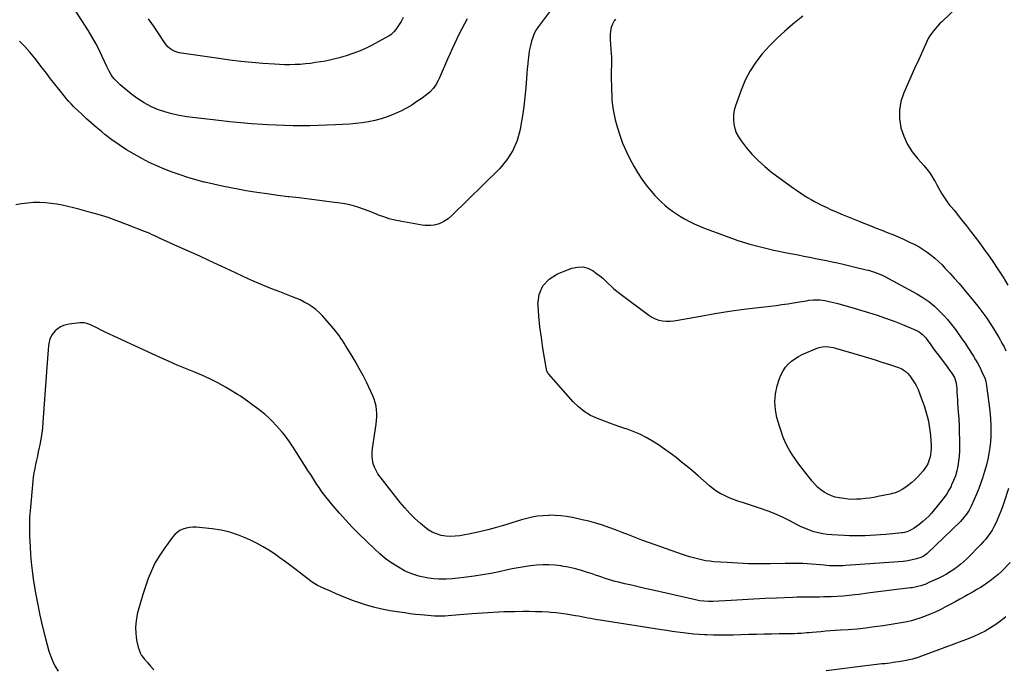
# Model space of a CAD drawing. Units: inches. Extents: x 1942509 to 1947793, y 432357 to 437649.
# Drawn here: x 1944127 to 1945048, y 435868 to 436474 of the extents above; entities that cross this region are included whole.
import ezdxf

# ---------------------------------------------------------------- set-up
doc = ezdxf.new("R2010")
doc.units = ezdxf.units.IN
doc.header["$MEASUREMENT"] = 0
doc.layers.add('7', color=7, linetype='Continuous')
doc.layers.add('8', color=7, linetype='Continuous')

msp = doc.modelspace()

# ---------------------------------------------------------------- linework, layer by layer
at = {"layer": '7', "color": 18}
for points in [[(1944545.64, 436474.99, 1758), (1944543.14, 436470.37, 1758), (1944540.69, 436465.72, 1758), (1944538.33, 436461.03, 1758), (1944536.02, 436456.3, 1758), (1944533.78, 436451.55, 1758), (1944531.58, 436446.77, 1758), (1944529.43, 436441.97, 1758), (1944527.32, 436437.16, 1758), (1944519.56, 436419.16, 1758), (1944518.62, 436417.17, 1758), (1944516.48, 436413.34, 1758), (1944513.93, 436409.77, 1758), (1944510.91, 436406.64, 1758), (1944509.23, 436405.23, 1758), (1944503.47, 436400.84, 1758), (1944498.74, 436397.46, 1758), (1944493.9, 436394.26, 1758), (1944488.88, 436391.35, 1758), (1944483.74, 436388.63, 1758), (1944481.99, 436387.77, 1758), (1944476.5, 436385.3, 1758), (1944470.9, 436383.11, 1758), (1944465.16, 436381.32, 1758), (1944459.33, 436379.81, 1758), (1944453.4, 436378.65, 1758), (1944447.44, 436377.69, 1758), (1944441.45, 436377, 1758), (1944435.43, 436376.51, 1758), (1944422.35, 436375.76, 1758), (1944414.44, 436375.37, 1758), (1944406.52, 436375.07, 1758), (1944398.6, 436374.91, 1758), (1944390.68, 436374.84, 1758), (1944382.75, 436374.91, 1758), (1944374.83, 436375.07, 1758), (1944366.91, 436375.36, 1758), (1944359, 436375.75, 1758), (1944354.27, 436376.03, 1758), (1944344.01, 436376.72, 1758), (1944333.75, 436377.54, 1758), (1944323.52, 436378.56, 1758), (1944313.29, 436379.7, 1758), (1944283.26, 436383.35, 1758), (1944276.31, 436384.46, 1758), (1944269.44, 436385.91, 1758), (1944262.69, 436387.87, 1758), (1944256.03, 436390.16, 1758), (1944249.61, 436393.01, 1758), (1944243.41, 436396.24, 1758), (1944237.56, 436400.05, 1758), (1944231.93, 436404.26, 1758), (1944221.07, 436413.22, 1758), (1944219.58, 436414.51, 1758), (1944218.14, 436415.86, 1758), (1944215.45, 436418.75, 1758), (1944213.96, 436420.58, 1758), (1944212.15, 436423.18, 1758), (1944210.57, 436425.93, 1758), (1944208.48, 436430.22, 1758), (1944204.25, 436439.78, 1758), (1944201.35, 436445.94, 1758), (1944198.27, 436452, 1758), (1944194.9, 436457.91, 1758), (1944191.34, 436463.72, 1758), (1944178.93, 436482.98, 1758)], [(1944684.37, 436474.64, 1754), (1944683.3, 436472.95, 1754), (1944681.71, 436469.94, 1754), (1944680.48, 436466.82, 1754), (1944679.78, 436463.54, 1754), (1944679.44, 436460.15, 1754), (1944679.4, 436457.7, 1754), (1944679.41, 436455.45, 1754), (1944679.7, 436450.98, 1754), (1944680.25, 436446.52, 1754), (1944680.57, 436442.05, 1754), (1944680.62, 436439.8, 1754), (1944680.59, 436417.73, 1754), (1944680.64, 436413.03, 1754), (1944680.74, 436408.33, 1754), (1944680.94, 436403.64, 1754), (1944681.2, 436398.94, 1754), (1944681.64, 436394.28, 1754), (1944682.27, 436389.64, 1754), (1944683.18, 436385.05, 1754), (1944684.27, 436380.49, 1754), (1944686.06, 436373.86, 1754), (1944688.45, 436366.11, 1754), (1944691.18, 436358.5, 1754), (1944694.41, 436351.09, 1754), (1944697.99, 436343.81, 1754), (1944701.54, 436337.19, 1754), (1944705.13, 436331.01, 1754), (1944708.99, 436325.01, 1754), (1944713.26, 436319.29, 1754), (1944717.79, 436313.76, 1754), (1944721.38, 436309.68, 1754), (1944724.41, 436306.42, 1754), (1944727.56, 436303.29, 1754), (1944730.89, 436300.34, 1754), (1944734.32, 436297.51, 1754), (1944737.91, 436294.86, 1754), (1944741.56, 436292.33, 1754), (1944745.33, 436289.96, 1754), (1944749.18, 436287.71, 1754), (1944749.66, 436287.44, 1754), (1944753.85, 436285.24, 1754), (1944758.1, 436283.16, 1754), (1944762.43, 436281.26, 1754), (1944766.82, 436279.49, 1754), (1944788.06, 436271.45, 1754), (1944799.03, 436267.61, 1754), (1944810.1, 436264.11, 1754), (1944821.33, 436261.16, 1754), (1944832.66, 436258.56, 1754), (1944844.84, 436256.08, 1754), (1944850.16, 436255, 1754), (1944855.48, 436253.94, 1754), (1944860.8, 436252.89, 1754), (1944866.12, 436251.85, 1754), (1944866.41, 436251.8, 1754), (1944871.59, 436250.78, 1754), (1944876.76, 436249.74, 1754), (1944881.93, 436248.68, 1754), (1944887.09, 436247.59, 1754), (1944892.24, 436246.47, 1754), (1944897.39, 436245.32, 1754), (1944902.53, 436244.13, 1754), (1944907.66, 436242.92, 1754), (1944919.02, 436240.18, 1754), (1944921.3, 436239.59, 1754), (1944925.81, 436238.26, 1754), (1944930.24, 436236.68, 1754), (1944934.53, 436234.77, 1754), (1944936.62, 436233.7, 1754), (1944966.38, 436217.57, 1754), (1944972.16, 436214.08, 1754), (1944977.69, 436210.27, 1754), (1944982.85, 436205.96, 1754), (1944987.77, 436201.34, 1754), (1944992.31, 436196.65, 1754), (1944995.08, 436193.64, 1754), (1944997.75, 436190.56, 1754), (1945000.27, 436187.35, 1754), (1945002.7, 436184.06, 1754), (1945005.26, 436180.39, 1754), (1945007.4, 436177.35, 1754), (1945009.53, 436174.31, 1754), (1945011.63, 436171.25, 1754), (1945013.66, 436168.13, 1754), (1945019.39, 436159.11, 1754), (1945021.45, 436155.73, 1754), (1945023.42, 436152.3, 1754), (1945025.26, 436148.8, 1754), (1945027.01, 436145.24, 1754), (1945030.06, 436138.72, 1754), (1945030.66, 436137.03, 1754), (1945030.82, 436136.33, 1754), (1945030.88, 436135.97, 1754), (1945033.01, 436122.45, 1754), (1945033.99, 436115.32, 1754), (1945034.78, 436108.17, 1754), (1945035.28, 436101, 1754), (1945035.59, 436093.81, 1754), (1945035.68, 436089.96, 1754), (1945035.64, 436084.5, 1754), (1945035.38, 436079.06, 1754), (1945034.8, 436073.65, 1754), (1945033.99, 436068.25, 1754), (1945033.98, 436068.2, 1754), (1945032.91, 436062.87, 1754), (1945031.68, 436057.58, 1754), (1945030.23, 436052.35, 1754), (1945028.63, 436047.16, 1754), (1945028.18, 436045.83, 1754), (1945026.35, 436040.56, 1754), (1945024.41, 436035.33, 1754), (1945022.33, 436030.16, 1754), (1945020.14, 436025.03, 1754), (1945017.42, 436018.88, 1754), (1945015.42, 436014.94, 1754), (1945013.01, 436011.24, 1754), (1945010.25, 436007.78, 1754), (1945007.21, 436004.57, 1754), (1944975.76, 435974.22, 1754), (1944974.55, 435973.16, 1754), (1944971.84, 435971.46, 1754), (1944970.34, 435970.89, 1754), (1944966.21, 435969.61, 1754), (1944962.1, 435968.5, 1754), (1944957.92, 435967.69, 1754), (1944953.7, 435967.11, 1754), (1944949.46, 435966.71, 1754), (1944900.02, 435963.16, 1754), (1944897.46, 435963.01, 1754), (1944894.89, 435962.91, 1754), (1944892.33, 435962.88, 1754), (1944889.76, 435962.91, 1754), (1944887.19, 435962.99, 1754), (1944884.63, 435963.12, 1754), (1944882.07, 435963.31, 1754), (1944879.51, 435963.55, 1754), (1944876.22, 435963.89, 1754), (1944872.12, 435964.27, 1754), (1944868.02, 435964.6, 1754), (1944863.91, 435964.84, 1754), (1944859.79, 435965.04, 1754), (1944855.67, 435965.15, 1754), (1944851.56, 435965.22, 1754), (1944847.44, 435965.22, 1754), (1944843.32, 435965.16, 1754), (1944829.27, 435964.86, 1754), (1944819.17, 435964.79, 1754), (1944809.07, 435964.92, 1754), (1944798.99, 435965.34, 1754), (1944788.9, 435965.95, 1754), (1944776.57, 435966.88, 1754), (1944772.68, 435967.27, 1754), (1944768.8, 435967.81, 1754), (1944764.96, 435968.55, 1754), (1944761.15, 435969.42, 1754), (1944757.36, 435970.44, 1754), (1944753.6, 435971.53, 1754), (1944749.86, 435972.71, 1754), (1944746.14, 435973.96, 1754), (1944727.93, 435980.31, 1754), (1944721.67, 435982.54, 1754), (1944715.44, 435984.81, 1754), (1944709.23, 435987.15, 1754), (1944703.04, 435989.53, 1754), (1944702.88, 435989.59, 1754), (1944696.77, 435991.96, 1754), (1944690.66, 435994.3, 1754), (1944684.53, 435996.6, 1754), (1944678.39, 435998.88, 1754), (1944672.2, 436001, 1754), (1944665.96, 436002.95, 1754), (1944659.65, 436004.65, 1754), (1944653.29, 436006.17, 1754), (1944644.17, 436008.17, 1754), (1944638.79, 436009.14, 1754), (1944633.39, 436009.85, 1754), (1944627.95, 436010.18, 1754), (1944622.49, 436010.25, 1754), (1944621.84, 436010.24, 1754), (1944616.71, 436009.93, 1754), (1944611.62, 436009.38, 1754), (1944606.57, 436008.46, 1754), (1944601.57, 436007.3, 1754), (1944596.6, 436005.93, 1754), (1944591.64, 436004.5, 1754), (1944586.7, 436003.02, 1754), (1944581.78, 436001.48, 1754), (1944578.39, 436000.4, 1754), (1944571.75, 435998.42, 1754), (1944565.06, 435996.6, 1754), (1944558.32, 435995.02, 1754), (1944551.54, 435993.6, 1754), (1944538.75, 435991.16, 1754), (1944534.35, 435990.61, 1754), (1944529.96, 435990.43, 1754), (1944525.58, 435990.79, 1754), (1944521.21, 435991.52, 1754), (1944516.99, 435992.84, 1754), (1944512.96, 435994.52, 1754), (1944509.22, 435996.77, 1754), (1944505.67, 435999.4, 1754), (1944501.98, 436002.56, 1754), (1944496.87, 436007.2, 1754), (1944491.96, 436012.02, 1754), (1944487.34, 436017.12, 1754), (1944482.92, 436022.41, 1754), (1944464.2, 436046.13, 1754), (1944462.17, 436049.06, 1754), (1944460.38, 436052.1, 1754), (1944458.98, 436055.34, 1754), (1944457.82, 436058.71, 1754), (1944457.08, 436062.19, 1754), (1944456.65, 436065.69, 1754), (1944456.66, 436069.21, 1754), (1944456.96, 436072.75, 1754), (1944460.41, 436095.58, 1754), (1944460.8, 436098.96, 1754), (1944461.03, 436102.34, 1754), (1944461.03, 436105.74, 1754), (1944460.87, 436109.13, 1754), (1944460.42, 436112.49, 1754), (1944459.72, 436115.78, 1754), (1944458.67, 436118.98, 1754), (1944457.39, 436122.11, 1754), (1944451.66, 436134.18, 1754), (1944448.28, 436141.01, 1754), (1944444.74, 436147.77, 1754), (1944440.98, 436154.4, 1754), (1944437.07, 436160.94, 1754), (1944431.97, 436169.17, 1754), (1944430.47, 436171.53, 1754), (1944428.95, 436173.87, 1754), (1944427.38, 436176.18, 1754), (1944425.78, 436178.48, 1754), (1944424.13, 436180.73, 1754), (1944422.43, 436182.95, 1754), (1944420.66, 436185.11, 1754), (1944418.84, 436187.23, 1754), (1944410.28, 436196.95, 1754), (1944407.28, 436200.04, 1754), (1944404.09, 436202.92, 1754), (1944400.65, 436205.47, 1754), (1944397.03, 436207.81, 1754), (1944393.23, 436209.89, 1754), (1944389.36, 436211.84, 1754), (1944385.41, 436213.59, 1754), (1944381.39, 436215.22, 1754), (1944368.68, 436220.01, 1754), (1944360.44, 436223.22, 1754), (1944352.27, 436226.57, 1754), (1944344.17, 436230.12, 1754), (1944336.14, 436233.8, 1754), (1944328.14, 436237.57, 1754), (1944320.13, 436241.33, 1754), (1944312.11, 436245.06, 1754), (1944304.09, 436248.79, 1754), (1944303.27, 436249.17, 1754), (1944295.54, 436252.72, 1754), (1944287.8, 436256.25, 1754), (1944280.05, 436259.74, 1754), (1944272.28, 436263.21, 1754), (1944261.1, 436268.17, 1754), (1944258.92, 436269.15, 1754), (1944254.59, 436271.16, 1754), (1944250.28, 436273.21, 1754), (1944248.11, 436274.2, 1754), (1944243.7, 436276.03, 1754), (1944227.94, 436282.24, 1754), (1944218.81, 436285.67, 1754), (1944209.6, 436288.88, 1754), (1944200.3, 436291.78, 1754), (1944190.92, 436294.46, 1754), (1944182.28, 436296.78, 1754), (1944177.16, 436298.08, 1754), (1944172.01, 436299.31, 1754), (1944166.84, 436300.41, 1754), (1944161.65, 436301.42, 1754), (1944156.44, 436302.2, 1754), (1944151.2, 436302.74, 1754), (1944145.95, 436302.95, 1754), (1944140.67, 436302.92, 1754), (1944139.95, 436302.9, 1754), (1944134.34, 436302.49, 1754), (1944128.76, 436301.82, 1754), (1944123.24, 436300.77, 1754)], [(1944622.84, 436481.56, 1756), (1944612.51, 436467.78, 1756), (1944610.36, 436464.55, 1756), (1944608.48, 436461.18, 1756), (1944606.98, 436457.63, 1756), (1944605.75, 436453.94, 1756), (1944604.82, 436450.14, 1756), (1944604.02, 436446.32, 1756), (1944603.42, 436442.46, 1756), (1944602.94, 436438.58, 1756), (1944602.81, 436437.34, 1756), (1944602.38, 436432.81, 1756), (1944601.97, 436428.29, 1756), (1944601.58, 436423.76, 1756), (1944601.2, 436419.23, 1756), (1944600.51, 436410.59, 1756), (1944599.67, 436401.76, 1756), (1944598.67, 436392.95, 1756), (1944597.42, 436384.17, 1756), (1944596, 436375.41, 1756), (1944595.3, 436371.45, 1756), (1944592.47, 436361.21, 1756), (1944588.51, 436351.58, 1756), (1944582.82, 436342.85, 1756), (1944575.99, 436334.72, 1756), (1944531.48, 436290.89, 1756), (1944527.81, 436287.74, 1756), (1944523.74, 436285.13, 1756), (1944519.34, 436283.16, 1756), (1944514.67, 436281.95, 1756), (1944511.5, 436281.55, 1756), (1944508.84, 436281.41, 1756), (1944506.19, 436281.56, 1756), (1944503.53, 436281.88, 1756), (1944483.09, 436285.47, 1756), (1944477.92, 436286.56, 1756), (1944472.81, 436287.86, 1756), (1944467.81, 436289.5, 1756), (1944462.86, 436291.35, 1756), (1944461.47, 436291.93, 1756), (1944457.25, 436293.62, 1756), (1944453.02, 436295.26, 1756), (1944448.75, 436296.83, 1756), (1944444.47, 436298.33, 1756), (1944440.14, 436299.67, 1756), (1944435.76, 436300.83, 1756), (1944431.33, 436301.72, 1756), (1944426.85, 436302.44, 1756), (1944416.86, 436303.73, 1756), (1944407.36, 436304.95, 1756), (1944397.85, 436306.13, 1756), (1944388.34, 436307.29, 1756), (1944378.83, 436308.41, 1756), (1944378.2, 436308.49, 1756), (1944368.38, 436309.71, 1756), (1944358.57, 436311.03, 1756), (1944348.79, 436312.5, 1756), (1944339.02, 436314.08, 1756), (1944332.58, 436315.17, 1756), (1944324.46, 436316.65, 1756), (1944316.38, 436318.26, 1756), (1944308.34, 436320.06, 1756), (1944300.32, 436322, 1756), (1944299.47, 436322.21, 1756), (1944291.94, 436324.25, 1756), (1944284.45, 436326.42, 1756), (1944277.02, 436328.82, 1756), (1944269.64, 436331.35, 1756), (1944262.37, 436334.17, 1756), (1944255.21, 436337.22, 1756), (1944248.2, 436340.62, 1756), (1944241.3, 436344.25, 1756), (1944234.1, 436348.26, 1756), (1944226.99, 436352.48, 1756), (1944220.03, 436356.92, 1756), (1944213.32, 436361.72, 1756), (1944206.76, 436366.76, 1756), (1944203.44, 436369.45, 1756), (1944198.71, 436373.37, 1756), (1944194.04, 436377.37, 1756), (1944189.48, 436381.48, 1756), (1944184.98, 436385.66, 1756), (1944178.4, 436391.92, 1756), (1944177.25, 436393.04, 1756), (1944174.99, 436395.32, 1756), (1944172.8, 436397.67, 1756), (1944170.71, 436400.1, 1756), (1944169.7, 436401.35, 1756), (1944163.75, 436408.86, 1756), (1944159.79, 436413.89, 1756), (1944155.84, 436418.92, 1756), (1944151.92, 436423.98, 1756), (1944148.01, 436429.04, 1756), (1944141.07, 436438.08, 1756), (1944136.57, 436443.61, 1756), (1944131.86, 436448.96, 1756), (1944126.86, 436454.02, 1756)], [(1944859.92, 436477.36, 1752), (1944850.5, 436469.82, 1752), (1944842.9, 436463.38, 1752), (1944835.55, 436456.68, 1752), (1944828.58, 436449.59, 1752), (1944821.86, 436442.24, 1752), (1944815.81, 436434.41, 1752), (1944810.39, 436426.21, 1752), (1944805.91, 436417.47, 1752), (1944802.05, 436408.35, 1752), (1944796.78, 436393.67, 1752), (1944795.62, 436389.45, 1752), (1944794.88, 436385.19, 1752), (1944794.78, 436380.87, 1752), (1944795.11, 436376.51, 1752), (1944796.11, 436372.26, 1752), (1944797.51, 436368.18, 1752), (1944799.53, 436364.37, 1752), (1944801.96, 436360.74, 1752), (1944806.8, 436354.61, 1752), (1944812.21, 436348.29, 1752), (1944817.94, 436342.3, 1752), (1944824.12, 436336.78, 1752), (1944830.61, 436331.58, 1752), (1944848.83, 436318.17, 1752), (1944851.84, 436315.99, 1752), (1944854.89, 436313.86, 1752), (1944857.97, 436311.79, 1752), (1944861.08, 436309.75, 1752), (1944864.24, 436307.79, 1752), (1944867.44, 436305.9, 1752), (1944870.69, 436304.1, 1752), (1944873.97, 436302.36, 1752), (1944876.78, 436300.93, 1752), (1944881.53, 436298.59, 1752), (1944886.32, 436296.33, 1752), (1944891.16, 436294.2, 1752), (1944896.04, 436292.15, 1752), (1944913.17, 436285.24, 1752), (1944918.28, 436283.19, 1752), (1944923.4, 436281.15, 1752), (1944928.52, 436279.13, 1752), (1944933.65, 436277.12, 1752), (1944938.76, 436275.08, 1752), (1944943.85, 436272.99, 1752), (1944948.92, 436270.83, 1752), (1944953.96, 436268.62, 1752), (1944960.34, 436265.76, 1752), (1944964.47, 436263.76, 1752), (1944968.51, 436261.59, 1752), (1944972.41, 436259.19, 1752), (1944976.21, 436256.62, 1752), (1944979.86, 436253.83, 1752), (1944983.41, 436250.92, 1752), (1944986.79, 436247.82, 1752), (1944990.06, 436244.59, 1752), (1944992.8, 436241.73, 1752), (1944997.31, 436236.93, 1752), (1945001.74, 436232.06, 1752), (1945006.06, 436227.1, 1752), (1945010.3, 436222.06, 1752), (1945020.61, 436209.56, 1752), (1945023.53, 436205.93, 1752), (1945026.39, 436202.24, 1752), (1945029.15, 436198.48, 1752), (1945031.84, 436194.67, 1752), (1945034.44, 436190.8, 1752), (1945036.99, 436186.89, 1752), (1945039.45, 436182.92, 1752), (1945041.85, 436178.92, 1752), (1945044.14, 436175.01, 1752), (1945046.13, 436171.47, 1752), (1945048.04, 436167.88, 1752), (1945049.82, 436164.23, 1752)], [(1944653.86, 436242.81, 1756), (1944658.72, 436241.45, 1756), (1944663.46, 436239.09, 1756), (1944666.78, 436236.73, 1756), (1944669.68, 436234.56, 1756), (1944672.49, 436232.29, 1756), (1944675.17, 436229.86, 1756), (1944677.77, 436227.34, 1756), (1944680.36, 436224.81, 1756), (1944683.02, 436222.36, 1756), (1944685.79, 436220.03, 1756), (1944688.63, 436217.78, 1756), (1944715.57, 436197.48, 1756), (1944718.56, 436195.59, 1756), (1944721.69, 436194.04, 1756), (1944725.02, 436193.01, 1756), (1944728.5, 436192.32, 1756), (1944732.08, 436192.07, 1756), (1944735.65, 436192.04, 1756), (1944739.21, 436192.32, 1756), (1944742.76, 436192.81, 1756), (1944763.92, 436196.69, 1756), (1944777.49, 436199.04, 1756), (1944791.09, 436201.22, 1756), (1944804.73, 436203.13, 1756), (1944818.4, 436204.86, 1756), (1944834.84, 436206.79, 1756), (1944840.29, 436207.48, 1756), (1944845.74, 436208.23, 1756), (1944851.18, 436209.08, 1756), (1944856.6, 436210, 1756), (1944863.14, 436211.16, 1756), (1944865.29, 436211.5, 1756), (1944869.62, 436211.94, 1756), (1944871.79, 436212.05, 1756), (1944876.13, 436211.9, 1756), (1944878.27, 436211.6, 1756), (1944880.41, 436211.2, 1756), (1944887.1, 436209.68, 1756), (1944892.55, 436208.38, 1756), (1944897.99, 436207.01, 1756), (1944903.4, 436205.52, 1756), (1944908.78, 436203.96, 1756), (1944921.14, 436200.23, 1756), (1944929.23, 436197.66, 1756), (1944937.26, 436194.92, 1756), (1944945.2, 436191.94, 1756), (1944953.08, 436188.79, 1756), (1944965.6, 436183.56, 1756), (1944967.13, 436182.83, 1756), (1944969.99, 436181.03, 1756), (1944971.32, 436179.96, 1756), (1944973.74, 436177.56, 1756), (1944974.83, 436176.25, 1756), (1944975.88, 436174.9, 1756), (1944978.94, 436170.63, 1756), (1944981.49, 436167.11, 1756), (1944984.05, 436163.61, 1756), (1944986.63, 436160.12, 1756), (1944989.24, 436156.64, 1756), (1944995.04, 436148.94, 1756), (1944996.21, 436147.36, 1756), (1944997.35, 436145.77, 1756), (1944999.57, 436142.54, 1756), (1945001.57, 436139.2, 1756), (1945003.03, 436135.1, 1756), (1945003.56, 436131.92, 1756), (1945003.78, 436128.67, 1756), (1945003.85, 436127.59, 1756), (1945004.02, 436124.9, 1756), (1945004.18, 436122.48, 1756), (1945004.5, 436117.63, 1756), (1945004.67, 436115.2, 1756), (1945005.24, 436107.01, 1756), (1945005.65, 436100.48, 1756), (1945005.97, 436093.95, 1756), (1945006.18, 436087.42, 1756), (1945006.32, 436080.88, 1756), (1945006.38, 436075.14, 1756), (1945006.3, 436070.44, 1756), (1945006.05, 436065.74, 1756), (1945005.52, 436061.07, 1756), (1945004.81, 436056.42, 1756), (1945003.79, 436051.83, 1756), (1945002.52, 436047.33, 1756), (1945000.88, 436042.95, 1756), (1944999, 436038.64, 1756), (1944998.44, 436037.47, 1756), (1944996.51, 436033.85, 1756), (1944994.43, 436030.33, 1756), (1944992.11, 436026.97, 1756), (1944989.63, 436023.7, 1756), (1944982.73, 436015.27, 1756), (1944980.25, 436012.4, 1756), (1944977.67, 436009.62, 1756), (1944974.94, 436006.98, 1756), (1944972.11, 436004.44, 1756), (1944970.26, 436002.86, 1756), (1944968.24, 436001.25, 1756), (1944966.16, 435999.73, 1756), (1944963.98, 435998.35, 1756), (1944961.74, 435997.06, 1756), (1944958.53, 435995.34, 1756), (1944957.14, 435994.71, 1756), (1944954.92, 435994.1, 1756), (1944953.41, 435993.85, 1756), (1944952.65, 435993.76, 1756), (1944937.3, 435992.3, 1756), (1944932.5, 435991.89, 1756), (1944927.69, 435991.53, 1756), (1944922.87, 435991.26, 1756), (1944918.06, 435991.05, 1756), (1944913.24, 435990.94, 1756), (1944908.42, 435990.92, 1756), (1944903.6, 435991.03, 1756), (1944898.78, 435991.23, 1756), (1944886.97, 435991.87, 1756), (1944882.71, 435992.26, 1756), (1944878.49, 435992.85, 1756), (1944874.32, 435993.76, 1756), (1944870.2, 435994.88, 1756), (1944866.15, 435996.27, 1756), (1944862.16, 435997.81, 1756), (1944858.27, 435999.57, 1756), (1944854.44, 436001.49, 1756), (1944848.4, 436004.73, 1756), (1944841.52, 436008.19, 1756), (1944834.53, 436011.38, 1756), (1944827.37, 436014.19, 1756), (1944820.1, 436016.73, 1756), (1944803.2, 436022.11, 1756), (1944799.08, 436023.51, 1756), (1944794.99, 436025.01, 1756), (1944790.96, 436026.65, 1756), (1944786.97, 436028.4, 1756), (1944783.11, 436030.37, 1756), (1944779.39, 436032.56, 1756), (1944775.87, 436035.06, 1756), (1944772.49, 436037.78, 1756), (1944761.82, 436047.13, 1756), (1944756.73, 436051.53, 1756), (1944751.59, 436055.87, 1756), (1944746.37, 436060.12, 1756), (1944741.11, 436064.32, 1756), (1944735.76, 436068.39, 1756), (1944730.31, 436072.33, 1756), (1944724.74, 436076.08, 1756), (1944719.08, 436079.72, 1756), (1944719.03, 436079.75, 1756), (1944713.17, 436083.09, 1756), (1944707.19, 436086.13, 1756), (1944701, 436088.74, 1756), (1944694.67, 436091.06, 1756), (1944694.14, 436091.23, 1756), (1944687.47, 436093.48, 1756), (1944680.83, 436095.8, 1756), (1944674.23, 436098.24, 1756), (1944667.66, 436100.75, 1756), (1944667.56, 436100.79, 1756), (1944661.25, 436103.81, 1756), (1944655.31, 436107.36, 1756), (1944649.93, 436111.71, 1756), (1944644.92, 436116.58, 1756), (1944622.03, 436142.29, 1756), (1944621.5, 436142.96, 1756), (1944620.36, 436145.23, 1756), (1944619.56, 436148.58, 1756), (1944616.61, 436166.81, 1756), (1944615.13, 436176.79, 1756), (1944613.84, 436186.79, 1756), (1944612.83, 436196.82, 1756), (1944612.01, 436206.88, 1756), (1944611.95, 436207.72, 1756), (1944613.21, 436216.96, 1756), (1944616.35, 436225, 1756), (1944622.31, 436231.25, 1756), (1944630.14, 436236.31, 1756), (1944643.64, 436241.54, 1756), (1944648.81, 436242.68, 1756), (1944653.86, 436242.81, 1756)], [(1945052.13, 436035.21, 1752), (1945047.82, 436021.92, 1752), (1945046.51, 436018.07, 1752), (1945045.13, 436014.25, 1752), (1945043.64, 436010.46, 1752), (1945042.08, 436006.7, 1752), (1945041.59, 436005.57, 1752), (1945040.14, 436002.44, 1752), (1945038.58, 435999.38, 1752), (1945036.85, 435996.4, 1752), (1945035.01, 435993.48, 1752), (1945033.02, 435990.67, 1752), (1945030.92, 435987.95, 1752), (1945028.66, 435985.35, 1752), (1945026.31, 435982.83, 1752), (1945013.49, 435969.88, 1752), (1945010.57, 435967.09, 1752), (1945007.55, 435964.41, 1752), (1945004.39, 435961.91, 1752), (1945001.13, 435959.52, 1752), (1944997.75, 435957.31, 1752), (1944994.3, 435955.22, 1752), (1944990.74, 435953.31, 1752), (1944987.12, 435951.52, 1752), (1944977.84, 435947.24, 1752), (1944974.92, 435945.97, 1752), (1944970.26, 435944.27, 1752), (1944967.55, 435943.5, 1752), (1944964.78, 435942.9, 1752), (1944961.99, 435942.44, 1752), (1944960.59, 435942.25, 1752), (1944942.87, 435940.08, 1752), (1944935.31, 435939.15, 1752), (1944927.75, 435938.21, 1752), (1944920.19, 435937.25, 1752), (1944912.63, 435936.29, 1752), (1944908.57, 435935.77, 1752), (1944903.04, 435935.14, 1752), (1944897.5, 435934.62, 1752), (1944891.95, 435934.26, 1752), (1944886.39, 435934.01, 1752), (1944883.57, 435933.92, 1752), (1944879.42, 435933.82, 1752), (1944875.26, 435933.75, 1752), (1944871.1, 435933.73, 1752), (1944866.94, 435933.74, 1752), (1944862.79, 435933.74, 1752), (1944858.63, 435933.7, 1752), (1944854.47, 435933.59, 1752), (1944850.32, 435933.44, 1752), (1944835.22, 435932.79, 1752), (1944824.57, 435932.3, 1752), (1944813.93, 435931.78, 1752), (1944803.29, 435931.22, 1752), (1944792.65, 435930.63, 1752), (1944775.47, 435929.64, 1752), (1944771.38, 435929.55, 1752), (1944767.29, 435929.77, 1752), (1944763.22, 435930.27, 1752), (1944759.2, 435931.05, 1752), (1944718.08, 435940.49, 1752), (1944711.89, 435941.91, 1752), (1944705.7, 435943.34, 1752), (1944699.51, 435944.78, 1752), (1944693.32, 435946.22, 1752), (1944687.22, 435947.64, 1752), (1944684.1, 435948.42, 1752), (1944680.99, 435949.26, 1752), (1944677.91, 435950.2, 1752), (1944674.84, 435951.2, 1752), (1944671.79, 435952.25, 1752), (1944668.74, 435953.3, 1752), (1944665.69, 435954.35, 1752), (1944662.64, 435955.4, 1752), (1944657.41, 435957.2, 1752), (1944651.7, 435958.98, 1752), (1944645.94, 435960.54, 1752), (1944640.1, 435961.76, 1752), (1944634.21, 435962.76, 1752), (1944633.6, 435962.85, 1752), (1944627.88, 435963.46, 1752), (1944622.14, 435963.81, 1752), (1944616.4, 435963.78, 1752), (1944610.64, 435963.5, 1752), (1944604.9, 435962.9, 1752), (1944599.18, 435962.16, 1752), (1944593.5, 435961.18, 1752), (1944587.84, 435960.06, 1752), (1944583.54, 435959.11, 1752), (1944575.73, 435957.48, 1752), (1944567.9, 435955.96, 1752), (1944560.04, 435954.6, 1752), (1944552.17, 435953.35, 1752), (1944542.62, 435951.95, 1752), (1944537.15, 435951.29, 1752), (1944531.66, 435950.81, 1752), (1944526.15, 435950.62, 1752), (1944520.63, 435950.61, 1752), (1944519.15, 435950.65, 1752), (1944514.39, 435950.93, 1752), (1944509.66, 435951.44, 1752), (1944504.98, 435952.27, 1752), (1944500.33, 435953.33, 1752), (1944495.79, 435954.74, 1752), (1944491.35, 435956.4, 1752), (1944487.06, 435958.43, 1752), (1944482.89, 435960.71, 1752), (1944479.85, 435962.54, 1752), (1944474.37, 435966.1, 1752), (1944469.07, 435969.9, 1752), (1944464.05, 435974.06, 1752), (1944459.22, 435978.46, 1752), (1944444.45, 435992.88, 1752), (1944438.15, 435999.23, 1752), (1944432.01, 436005.73, 1752), (1944426.1, 436012.43, 1752), (1944420.33, 436019.27, 1752), (1944413.59, 436027.57, 1752), (1944411.36, 436030.4, 1752), (1944409.2, 436033.28, 1752), (1944407.13, 436036.23, 1752), (1944405.12, 436039.22, 1752), (1944403.16, 436042.25, 1752), (1944401.2, 436045.28, 1752), (1944399.25, 436048.32, 1752), (1944397.31, 436051.36, 1752), (1944385.92, 436069.18, 1752), (1944384.39, 436071.56, 1752), (1944382.84, 436073.94, 1752), (1944381.29, 436076.31, 1752), (1944379.72, 436078.67, 1752), (1944378.1, 436080.99, 1752), (1944376.42, 436083.27, 1752), (1944374.66, 436085.49, 1752), (1944372.84, 436087.66, 1752), (1944367.1, 436094.23, 1752), (1944363.66, 436097.93, 1752), (1944360.08, 436101.48, 1752), (1944356.29, 436104.79, 1752), (1944352.35, 436107.96, 1752), (1944348.44, 436110.91, 1752), (1944346.35, 436112.48, 1752), (1944344.26, 436114.05, 1752), (1944342.18, 436115.62, 1752), (1944340.09, 436117.19, 1752), (1944337.98, 436118.73, 1752), (1944335.84, 436120.22, 1752), (1944333.65, 436121.64, 1752), (1944331.43, 436123.02, 1752), (1944319.55, 436130.15, 1752), (1944312.32, 436134.23, 1752), (1944304.97, 436138.06, 1752), (1944297.43, 436141.51, 1752), (1944289.76, 436144.69, 1752), (1944282.04, 436147.76, 1752), (1944274.35, 436150.92, 1752), (1944266.72, 436154.23, 1752), (1944259.14, 436157.64, 1752), (1944215.01, 436177.97, 1752), (1944211.02, 436179.84, 1752), (1944207.05, 436181.73, 1752), (1944203.09, 436183.66, 1752), (1944199.15, 436185.62, 1752), (1944193.75, 436188.34, 1752), (1944192.5, 436188.92, 1752), (1944189.94, 436189.86, 1752), (1944187.28, 436190.48, 1752), (1944183.22, 436190.52, 1752), (1944173.37, 436189.26, 1752), (1944170.55, 436188.68, 1752), (1944167.83, 436187.83, 1752), (1944165.27, 436186.58, 1752), (1944161.77, 436184.29, 1752), (1944160.06, 436182.84, 1752), (1944157.26, 436179.43, 1752), (1944155.31, 436175.38, 1752), (1944154.15, 436171.04, 1752), (1944153.83, 436168.8, 1752), (1944153.52, 436165.22, 1752), (1944153.17, 436161.15, 1752), (1944152.84, 436157.09, 1752), (1944152.53, 436153.02, 1752), (1944152.23, 436148.95, 1752), (1944148.63, 436097.47, 1752), (1944148.16, 436092.14, 1752), (1944147.54, 436086.82, 1752), (1944146.72, 436081.53, 1752), (1944145.75, 436076.26, 1752), (1944145.22, 436073.62, 1752), (1944144.4, 436069.69, 1752), (1944143.57, 436065.76, 1752), (1944142.7, 436061.83, 1752), (1944141.81, 436057.91, 1752), (1944140.98, 436053.99, 1752), (1944140.26, 436050.04, 1752), (1944139.7, 436046.07, 1752), (1944139.25, 436042.08, 1752), (1944136.69, 436014.45, 1752), (1944136.44, 436011.45, 1752), (1944136.25, 436008.44, 1752), (1944136.12, 436005.43, 1752), (1944136.04, 436002.41, 1752), (1944136.02, 435999.4, 1752), (1944136.03, 435996.38, 1752), (1944136.11, 435993.36, 1752), (1944136.22, 435990.35, 1752), (1944136.65, 435981.18, 1752), (1944137.13, 435973.6, 1752), (1944137.77, 435966.03, 1752), (1944138.66, 435958.49, 1752), (1944139.71, 435950.96, 1752), (1944141.56, 435939.19, 1752), (1944143.51, 435928.02, 1752), (1944145.7, 435916.91, 1752), (1944148.28, 435905.88, 1752), (1944151.1, 435894.9, 1752), (1944154.36, 435883.03, 1752), (1944155.98, 435878.14, 1752), (1944157.89, 435873.39, 1752), (1944160.27, 435868.85, 1752), (1944162.95, 435864.46, 1752)], [(1944952.29, 436147.37, 1758), (1944953.74, 436146.53, 1758), (1944956.44, 436144.51, 1758), (1944957.66, 436143.36, 1758), (1944959.79, 436140.75, 1758), (1944964.93, 436133.25, 1758), (1944965.82, 436131.82, 1758), (1944967.28, 436128.78, 1758), (1944967.6, 436128.01, 1758), (1944967.91, 436127.22, 1758), (1944970.59, 436120.3, 1758), (1944972.16, 436116.03, 1758), (1944973.64, 436111.73, 1758), (1944974.97, 436107.38, 1758), (1944976.21, 436103, 1758), (1944977.26, 436098.52, 1758), (1944978.13, 436094.05, 1758), (1944978.73, 436089.54, 1758), (1944979.16, 436085, 1758), (1944979.77, 436075.78, 1758), (1944979.83, 436072.8, 1758), (1944979.7, 436069.85, 1758), (1944979.3, 436066.91, 1758), (1944978.71, 436063.99, 1758), (1944977.82, 436061.17, 1758), (1944976.7, 436058.45, 1758), (1944975.26, 436055.89, 1758), (1944972.5, 436052.02, 1758), (1944970.02, 436049.04, 1758), (1944967.4, 436046.19, 1758), (1944964.58, 436043.54, 1758), (1944961.63, 436041.03, 1758), (1944956.07, 436036.63, 1758), (1944952.77, 436034.35, 1758), (1944949.19, 436032.52, 1758), (1944945.42, 436031.12, 1758), (1944943.48, 436030.58, 1758), (1944941.52, 436030.12, 1758), (1944930.05, 436027.82, 1758), (1944926.1, 436027.08, 1758), (1944922.13, 436026.43, 1758), (1944918.14, 436025.91, 1758), (1944914.14, 436025.46, 1758), (1944910.13, 436025.23, 1758), (1944906.13, 436025.19, 1758), (1944902.14, 436025.45, 1758), (1944898.15, 436025.91, 1758), (1944893.9, 436026.55, 1758), (1944890.16, 436027.37, 1758), (1944886.52, 436028.48, 1758), (1944883.06, 436030.03, 1758), (1944879.7, 436031.89, 1758), (1944876.57, 436034.12, 1758), (1944873.62, 436036.55, 1758), (1944870.94, 436039.27, 1758), (1944868.43, 436042.19, 1758), (1944856.08, 436058.19, 1758), (1944853.11, 436062.24, 1758), (1944850.3, 436066.39, 1758), (1944847.71, 436070.68, 1758), (1944845.27, 436075.07, 1758), (1944843.09, 436079.58, 1758), (1944841.1, 436084.18, 1758), (1944839.39, 436088.88, 1758), (1944837.87, 436093.66, 1758), (1944835.57, 436101.71, 1758), (1944834.15, 436109.13, 1758), (1944833.58, 436116.54, 1758), (1944834.29, 436123.94, 1758), (1944835.87, 436131.33, 1758), (1944838.02, 436138.36, 1758), (1944839.47, 436142.07, 1758), (1944841.24, 436145.58, 1758), (1944843.52, 436148.8, 1758), (1944846.13, 436151.81, 1758), (1944849.12, 436154.47, 1758), (1944852.29, 436156.88, 1758), (1944855.72, 436158.92, 1758), (1944859.31, 436160.7, 1758), (1944873.91, 436166.92, 1758), (1944877.9, 436168.09, 1758), (1944879.95, 436168.28, 1758), (1944884.15, 436168.05, 1758), (1944888.3, 436167.29, 1758), (1944890.35, 436166.75, 1758), (1944914.93, 436159.49, 1758), (1944921.21, 436157.61, 1758), (1944927.47, 436155.68, 1758), (1944933.72, 436153.71, 1758), (1944939.96, 436151.7, 1758), (1944949.19, 436148.68, 1758), (1944952.29, 436147.37, 1758)], [(1945049.77, 435915.1, 1748), (1945045.19, 435911.43, 1748), (1945040.41, 435908.04, 1748), (1945035.48, 435904.84, 1748), (1945030.37, 435901.92, 1748), (1945025.17, 435899.22, 1748), (1945019.82, 435896.82, 1748), (1945014.37, 435894.62, 1748), (1944965.86, 435876.68, 1748), (1944965.17, 435876.43, 1748), (1944962.38, 435875.62, 1748), (1944960.97, 435875.29, 1748), (1944956.55, 435874.37, 1748), (1944953.11, 435873.74, 1748), (1944951.38, 435873.46, 1748), (1944946.8, 435872.74, 1748), (1944944.22, 435872.35, 1748), (1944941.64, 435872, 1748), (1944939.05, 435871.68, 1748), (1944936.45, 435871.39, 1748), (1944933.86, 435871.11, 1748), (1944931.26, 435870.82, 1748), (1944928.67, 435870.51, 1748), (1944926.08, 435870.19, 1748), (1944881.67, 435864.55, 1748)]]:
    msp.add_polyline3d(points, dxfattribs=at)
at = {"layer": '8', "color": 18}
for points in [[(1945006.42, 436488.12, 1750), (1944989.77, 436472.19, 1750), (1944987.72, 436470.14, 1750), (1944985.72, 436468.04, 1750), (1944983.81, 436465.87, 1750), (1944981.95, 436463.64, 1750), (1944980.23, 436461.32, 1750), (1944978.63, 436458.92, 1750), (1944977.21, 436456.41, 1750), (1944975.91, 436453.83, 1750), (1944966.95, 436434.18, 1750), (1944966.62, 436433.47, 1750), (1944965.53, 436431.39, 1750), (1944964.13, 436428.59, 1750), (1944954.15, 436405.59, 1750), (1944951.61, 436397.63, 1750), (1944950.15, 436389.59, 1750), (1944950.3, 436381.41, 1750), (1944951.54, 436373.15, 1750), (1944951.58, 436372.98, 1750), (1944954.25, 436365.04, 1750), (1944957.63, 436357.49, 1750), (1944962.1, 436350.53, 1750), (1944967.28, 436343.96, 1750), (1944973.15, 436337.57, 1750), (1944975.84, 436334.41, 1750), (1944978.37, 436331.13, 1750), (1944980.65, 436327.67, 1750), (1944982.77, 436324.1, 1750), (1944983.6, 436322.56, 1750), (1944985.18, 436319.67, 1750), (1944986.77, 436316.78, 1750), (1944988.36, 436313.9, 1750), (1944989.97, 436311.03, 1750), (1944991.66, 436308.21, 1750), (1944993.46, 436305.47, 1750), (1944995.41, 436302.84, 1750), (1944997.47, 436300.28, 1750), (1944998.46, 436299.13, 1750), (1945001.07, 436296.04, 1750), (1945003.66, 436292.92, 1750), (1945006.2, 436289.77, 1750), (1945008.72, 436286.6, 1750), (1945013.03, 436281.1, 1750), (1945017.64, 436275.13, 1750), (1945022.2, 436269.12, 1750), (1945026.68, 436263.04, 1750), (1945031.1, 436256.93, 1750), (1945032.51, 436254.95, 1750), (1945037.51, 436247.76, 1750), (1945042.41, 436240.5, 1750), (1945047.14, 436233.13, 1750), (1945051.77, 436225.69, 1750)], [(1944485.92, 436476.09, 1760), (1944483.82, 436472.43, 1760), (1944482.67, 436470.51, 1760), (1944480.17, 436466.79, 1760), (1944478.83, 436464.99, 1760), (1944477.08, 436462.73, 1760), (1944474.17, 436459.93, 1760), (1944472.82, 436459.03, 1760), (1944472.12, 436458.62, 1760), (1944462.47, 436453.3, 1760), (1944456.88, 436450.37, 1760), (1944451.21, 436447.6, 1760), (1944445.43, 436445.08, 1760), (1944439.58, 436442.72, 1760), (1944438.82, 436442.43, 1760), (1944432.48, 436440.24, 1760), (1944426.06, 436438.31, 1760), (1944419.55, 436436.76, 1760), (1944412.97, 436435.47, 1760), (1944403.83, 436433.96, 1760), (1944399.06, 436433.27, 1760), (1944394.27, 436432.7, 1760), (1944389.47, 436432.34, 1760), (1944384.65, 436432.1, 1760), (1944379.82, 436432.03, 1760), (1944375, 436432.06, 1760), (1944370.18, 436432.24, 1760), (1944365.36, 436432.51, 1760), (1944354.4, 436433.3, 1760), (1944344.11, 436434.15, 1760), (1944333.84, 436435.15, 1760), (1944323.6, 436436.38, 1760), (1944313.37, 436437.77, 1760), (1944276.24, 436443.21, 1760), (1944272.33, 436444.25, 1760), (1944268.77, 436446.17, 1760), (1944265.66, 436448.8, 1760), (1944264.34, 436450.34, 1760), (1944263.12, 436451.99, 1760), (1944256.67, 436461.91, 1760), (1944252.2, 436468.52, 1760), (1944247.58, 436475.02, 1760)], [(1945053.9, 435965.96, 1750), (1945045.59, 435957.78, 1750), (1945042.6, 435954.98, 1750), (1945039.52, 435952.29, 1750), (1945036.31, 435949.76, 1750), (1945033.01, 435947.33, 1750), (1945029.61, 435945.04, 1750), (1945026.17, 435942.82, 1750), (1945022.65, 435940.71, 1750), (1945019.1, 435938.67, 1750), (1945018.49, 435938.34, 1750), (1945014.6, 435936.19, 1750), (1945010.71, 435934.04, 1750), (1945006.82, 435931.88, 1750), (1945002.93, 435929.73, 1750), (1944997.18, 435926.54, 1750), (1944992.69, 435924.15, 1750), (1944988.15, 435921.87, 1750), (1944983.53, 435919.75, 1750), (1944978.86, 435917.73, 1750), (1944973.49, 435915.52, 1750), (1944969.4, 435913.97, 1750), (1944965.22, 435912.65, 1750), (1944961.59, 435911.61, 1750), (1944958.66, 435910.9, 1750), (1944957.48, 435910.68, 1750), (1944935.1, 435906.97, 1750), (1944926.93, 435905.74, 1750), (1944918.74, 435904.67, 1750), (1944910.53, 435903.85, 1750), (1944902.29, 435903.2, 1750), (1944895.04, 435902.73, 1750), (1944890.42, 435902.42, 1750), (1944885.79, 435902.09, 1750), (1944881.17, 435901.73, 1750), (1944876.55, 435901.35, 1750), (1944868.52, 435900.67, 1750), (1944865.5, 435900.31, 1750), (1944864.29, 435900.18, 1750), (1944863.68, 435900.14, 1750), (1944858.25, 435899.76, 1750), (1944854.92, 435899.56, 1750), (1944851.59, 435899.4, 1750), (1944848.26, 435899.3, 1750), (1944844.93, 435899.25, 1750), (1944837.53, 435899.18, 1750), (1944830.5, 435899.1, 1750), (1944823.47, 435898.99, 1750), (1944816.44, 435898.83, 1750), (1944809.41, 435898.64, 1750), (1944794.77, 435898.2, 1750), (1944788.61, 435898.08, 1750), (1944782.44, 435898.05, 1750), (1944776.28, 435898.15, 1750), (1944770.11, 435898.34, 1750), (1944767.95, 435898.43, 1750), (1944762.87, 435898.71, 1750), (1944757.81, 435899.09, 1750), (1944752.75, 435899.6, 1750), (1944747.7, 435900.21, 1750), (1944742.66, 435900.9, 1750), (1944737.62, 435901.61, 1750), (1944732.59, 435902.36, 1750), (1944727.56, 435903.12, 1750), (1944670.18, 435912.04, 1750), (1944667.27, 435912.51, 1750), (1944664.37, 435913.01, 1750), (1944661.48, 435913.55, 1750), (1944658.59, 435914.12, 1750), (1944655.7, 435914.7, 1750), (1944652.81, 435915.26, 1750), (1944649.91, 435915.79, 1750), (1944647.01, 435916.31, 1750), (1944643.26, 435916.95, 1750), (1944638.47, 435917.71, 1750), (1944633.67, 435918.36, 1750), (1944628.86, 435918.88, 1750), (1944624.03, 435919.3, 1750), (1944621.74, 435919.46, 1750), (1944615.75, 435919.82, 1750), (1944609.76, 435920.07, 1750), (1944603.77, 435920.17, 1750), (1944597.77, 435920.16, 1750), (1944589.86, 435920.05, 1750), (1944579.92, 435919.8, 1750), (1944569.98, 435919.41, 1750), (1944560.05, 435918.79, 1750), (1944550.14, 435918.02, 1750), (1944531.2, 435916.35, 1750), (1944528.02, 435916.12, 1750), (1944524.83, 435915.95, 1750), (1944521.63, 435915.89, 1750), (1944518.44, 435915.89, 1750), (1944515.25, 435915.98, 1750), (1944512.05, 435916.13, 1750), (1944508.87, 435916.36, 1750), (1944505.69, 435916.65, 1750), (1944502.16, 435917.02, 1750), (1944497.22, 435917.58, 1750), (1944492.29, 435918.18, 1750), (1944487.37, 435918.86, 1750), (1944482.45, 435919.58, 1750), (1944473.61, 435920.95, 1750), (1944465.86, 435922.39, 1750), (1944458.18, 435924.14, 1750), (1944450.63, 435926.35, 1750), (1944443.15, 435928.88, 1750), (1944439.28, 435930.31, 1750), (1944433.82, 435932.4, 1750), (1944428.4, 435934.55, 1750), (1944423.01, 435936.81, 1750), (1944417.65, 435939.13, 1750), (1944409.74, 435942.64, 1750), (1944408.37, 435943.27, 1750), (1944405.65, 435944.63, 1750), (1944403.01, 435946.13, 1750), (1944400.49, 435947.8, 1750), (1944399.27, 435948.71, 1750), (1944385.75, 435959.28, 1750), (1944380.74, 435963.11, 1750), (1944375.68, 435966.87, 1750), (1944370.54, 435970.52, 1750), (1944365.34, 435974.1, 1750), (1944360.04, 435977.5, 1750), (1944354.65, 435980.74, 1750), (1944349.11, 435983.74, 1750), (1944343.48, 435986.57, 1750), (1944339.43, 435988.5, 1750), (1944331.58, 435991.75, 1750), (1944323.58, 435994.44, 1750), (1944315.34, 435996.29, 1750), (1944306.95, 435997.58, 1750), (1944292.09, 435999.08, 1750), (1944288.93, 435999.17, 1750), (1944285.82, 435998.96, 1750), (1944282.76, 435998.32, 1750), (1944279.75, 435997.38, 1750), (1944276.93, 435995.98, 1750), (1944274.34, 435994.31, 1750), (1944272.06, 435992.22, 1750), (1944270, 435989.85, 1750), (1944261.81, 435978.62, 1750), (1944257.49, 435972.11, 1750), (1944253.56, 435965.4, 1750), (1944250.23, 435958.36, 1750), (1944247.3, 435951.12, 1750), (1944244.77, 435943.69, 1750), (1944242.34, 435936.22, 1750), (1944240.09, 435928.7, 1750), (1944237.95, 435921.14, 1750), (1944237, 435917.66, 1750), (1944235.84, 435911.64, 1750), (1944235.25, 435905.61, 1750), (1944235.55, 435899.56, 1750), (1944236.42, 435893.5, 1750), (1944237.85, 435887, 1750), (1944238.65, 435884.26, 1750), (1944239.7, 435881.64, 1750), (1944241.09, 435879.18, 1750), (1944242.73, 435876.84, 1750), (1944243.48, 435875.91, 1750), (1944246.42, 435872.39, 1750), (1944249.47, 435868.96, 1750), (1944252.47, 435865.5, 1750)]]:
    msp.add_polyline3d(points, dxfattribs=at)

doc.saveas('drawing.dxf')
